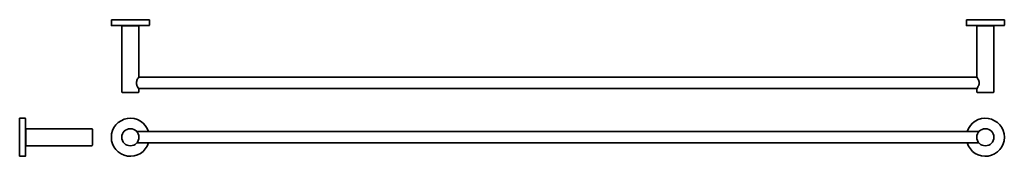
# Model space of a CAD drawing. Extents: x 25 to 1061, y 24 to 167.
import ezdxf

# ---------------------------------------------------------------- set-up
doc = ezdxf.new("R2010")
doc.units = 0

msp = doc.modelspace()

# ---------------------------------------------------------------- linework, layer by layer
at = {"color": 7, "lineweight": 35}
for p, q in [((161.5, 167.3), (121.5, 167.3)), ((121.5, 161.5), (121.5, 167.3)), ((161.5, 161.5), (161.5, 167.3)), ((1021.5, 167.3), (1061.5, 167.3)), ((1021.5, 161.5), (1021.5, 167.3)), ((1061.5, 161.5), (1061.5, 167.3)), ((122, 161), (161, 161)), ((132.5, 160.6), (132.5, 91.3)), ((132.7, 160.8), (150.3, 160.8)), ((150.5, 160.6), (150.5, 107)), ((1022, 161), (1061, 161)), ((1032.5, 160.6), (1032.5, 107)), ((1032.7, 160.8), (1050.3, 160.8)), ((1050.5, 160.6), (1050.5, 91.3)), ((150.3, 106.8), (150.4, 106.9)), ((150.3, 106.8), (1032.6, 106.8)), ((150.3, 94.8), (1032.6, 94.8)), ((150.4, 94.6), (150.3, 94.8)), ((150.5, 94.6), (150.5, 91.3)), ((1032.5, 94.6), (1032.5, 91.3)), ((133, 90.8), (150, 90.8)), ((1033, 90.8), (1050, 90.8)), ((25, 63.6), (25, 43.6)), ((30.8, 63.6), (25, 63.6)), ((25, 63.6), (30.8, 63.6)), ((31.3, 43.6), (31.3, 63.1)), ((31.5, 43.6), (31.5, 52.4)), ((31.7, 52.6), (101, 52.6)), ((101, 52.6), (31.7, 52.6)), ((101.5, 43.6), (101.5, 52.1)), ((25, 43.6), (25, 23.6)), ((31.3, 24.1), (31.3, 43.6)), ((31.5, 34.8), (31.5, 43.6)), ((101.5, 35.1), (101.5, 43.6)), ((1034.8, 49.6), (148.2, 49.6)), ((31.7, 34.6), (101, 34.6)), ((1034.8, 37.6), (148.2, 37.6)), ((30.8, 23.6), (25, 23.6))]:
    msp.add_line(p, q, dxfattribs=at)
for points in [[(150.4, 106.9), (149.7, 105.9), (149.2, 105), (148.8, 104.2), (148.5, 103.4), (148.2, 102.7), (148.1, 102), (148, 101.4), (147.9, 100.8), (148, 100.1), (148.1, 99.5), (148.2, 98.9), (148.5, 98.2), (148.8, 97.4), (149.2, 96.6), (149.8, 95.6), (150.4, 94.6)], [(1032.5, 106.9), (1033.2, 105.9), (1033.7, 105), (1034.1, 104.2), (1034.5, 103.4), (1034.7, 102.7), (1034.9, 102), (1034.9, 101.4), (1035, 100.8), (1034.9, 100.1), (1034.9, 99.5), (1034.7, 98.9), (1034.5, 98.2), (1034.1, 97.4), (1033.7, 96.6), (1033.1, 95.6), (1032.5, 94.6)]]:
    msp.add_lwpolyline(points, dxfattribs=at)
for centre in [(141.5, 43.6), (1041.5, 43.6)]:
    msp.add_circle(centre, 9, dxfattribs=at)
for centre, radius, start, end in [((122, 161.5), 0.5, 180, 270), ((132.7, 160.6), 0.2, 90, 180), ((150.3, 160.6), 0.2, 0, 90), ((161, 161.5), 0.5, 270, 360), ((1022, 161.5), 0.5, 180, 270), ((1032.7, 160.6), 0.2, 90, 180), ((1050.3, 160.6), 0.2, 0, 90), ((1061, 161.5), 0.5, 270, 360), ((150.4, 107), 0.1, 325.1786, 0), ((1032.6, 107), 0.1, 180, 214.8214), ((150.4, 94.6), 0.1, 0, 34.8214), ((1032.6, 94.6), 0.1, 145.1786, 180), ((133, 91.3), 0.5, 180, 270), ((150, 91.3), 0.5, 270, 360), ((1033, 91.3), 0.5, 180, 270), ((1050, 91.3), 0.5, 270, 360), ((30.8, 63.1), 0.5, 0, 90), ((30.8, 63.1), 0.5, 0, 90), ((141.5, 43.6), 20, 17.4575, 342.5423), ((1041.5, 43.6), 20, 197.4577, 162.5425), ((31.7, 52.4), 0.2, 90, 180), ((101, 52.1), 0.5, 360, 90), ((101, 52.1), 0.5, 0, 90), ((31.7, 34.8), 0.2, 180, 270), ((101, 35.1), 0.5, 270, 0), ((101, 35.1), 0.5, 270, 360), ((30.8, 24.1), 0.5, 270, 0), ((30.8, 24.1), 0.5, 270, 360)]:
    msp.add_arc(centre, radius, start, end, dxfattribs=at)

doc.saveas('drawing.dxf')
